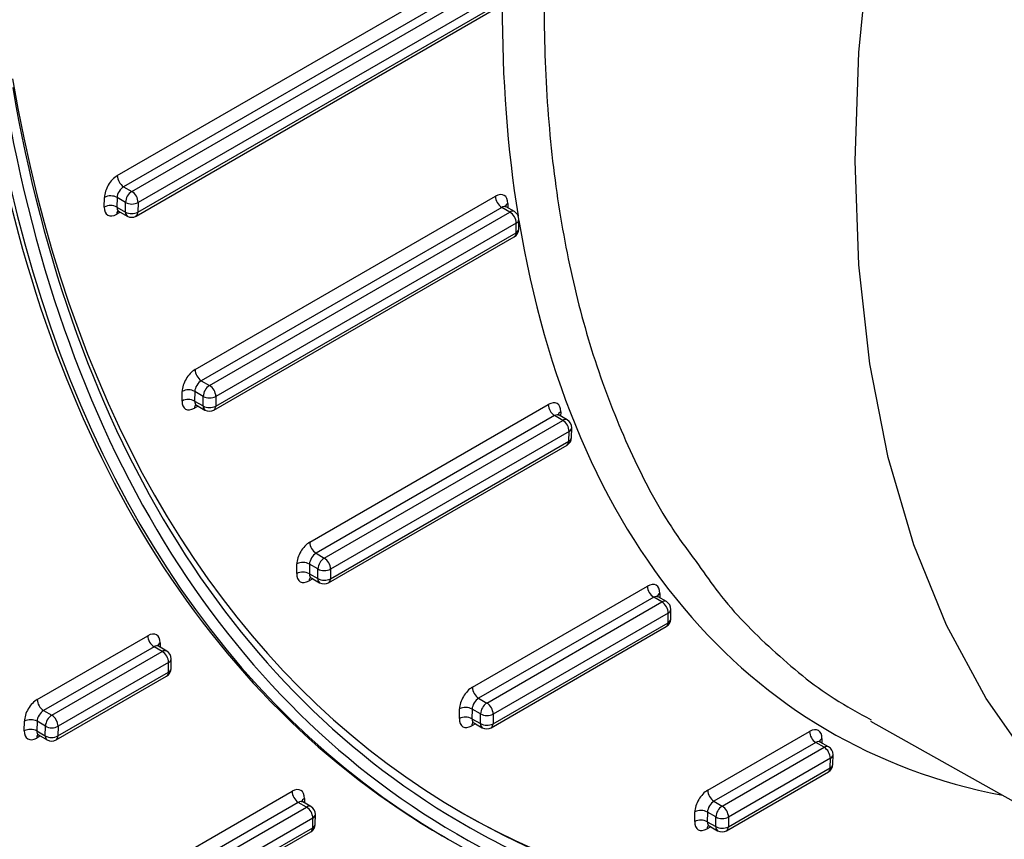
# Model space of a CAD drawing. Units: millimetres. Extents: x 8 to 418, y -29 to 291.
# Drawn here: x 324 to 333, y 94 to 102 of the extents above; entities that cross this region are included whole.
import ezdxf

# ---------------------------------------------------------------- set-up
doc = ezdxf.new("R2010")
doc.units = ezdxf.units.MM

msp = doc.modelspace()

# ---------------------------------------------------------------- linework, layer by layer
at = {"color": 7, "linetype": 'Continuous', "lineweight": 25}
for p, q in [((324.816202, 100.435616), (328.31587, 102.455932)), ((328.37647, 102.349738), (324.876801, 100.329422)), ((324.95551, 100.283985), (328.455179, 102.3043)), ((328.515778, 102.198106), (325.01611, 100.17779)), ((324.996953, 100.047258), (328.496622, 102.067574)), ((325.014699, 100.085286), (328.514368, 102.105601)), ((324.876801, 100.329422), (324.95551, 100.283985)), ((325.561772, 98.573767), (328.443762, 100.237504)), ((324.691457, 100.134377), (324.692867, 100.226882)), ((324.814076, 100.225665), (324.812666, 100.133161)), ((324.894901, 100.179006), (324.814076, 100.225665)), ((324.89349, 100.086502), (324.894901, 100.179006)), ((325.01611, 100.17779), (325.014699, 100.085286)), ((328.625924, 100.090116), (328.546596, 100.135911)), ((324.812666, 100.133161), (324.89349, 100.086502)), ((324.828925, 100.094781), (324.911246, 100.047258)), ((328.504362, 100.13131), (325.622372, 98.467573)), ((325.701081, 98.422135), (328.583071, 100.085872)), ((328.583071, 100.085872), (328.504362, 100.13131)), ((328.64367, 99.979678), (325.761681, 98.315941)), ((328.64226, 99.887174), (328.64367, 99.979678)), ((328.667364, 99.922072), (328.668775, 100.014576)), ((325.76027, 98.223436), (328.64226, 99.887174)), ((325.742524, 98.185409), (328.624514, 99.849146)), ((325.622372, 98.467573), (325.701081, 98.422135)), ((325.437027, 98.272528), (325.438438, 98.365032)), ((325.559647, 98.363816), (325.558236, 98.271311)), ((325.640471, 98.317157), (325.559647, 98.363816)), ((325.558236, 98.271311), (325.639061, 98.224652)), ((325.639061, 98.224652), (325.640471, 98.317157)), ((325.761681, 98.315941), (325.76027, 98.223436)), ((325.574496, 98.232931), (325.656816, 98.185409)), ((326.662186, 96.916764), (328.95124, 98.238207)), ((329.01184, 98.132013), (326.722786, 96.81057)), ((326.801494, 96.765132), (329.090549, 98.086575)), ((329.090549, 98.086575), (329.01184, 98.132013)), ((329.133403, 98.090819), (329.054074, 98.136614)), ((329.151149, 97.980381), (326.862094, 96.658938)), ((329.149738, 97.887876), (329.151149, 97.980381)), ((329.174843, 97.922775), (329.176253, 98.015279)), ((326.860684, 96.566433), (329.149738, 97.887876)), ((326.842937, 96.528406), (329.131992, 97.849849)), ((326.722786, 96.81057), (326.801494, 96.765132)), ((326.537441, 96.615525), (326.538852, 96.708029)), ((326.660061, 96.706813), (326.65865, 96.614308)), ((326.740885, 96.660154), (326.660061, 96.706813)), ((326.739475, 96.56765), (326.740885, 96.660154)), ((326.862094, 96.658938), (326.860684, 96.566433)), ((326.65865, 96.614308), (326.739475, 96.56765)), ((326.674909, 96.575928), (326.75723, 96.528406)), ((328.222566, 95.525295), (329.902161, 96.494904)), ((329.962761, 96.38871), (328.283166, 95.4191)), ((330.04147, 96.343272), (329.962761, 96.38871)), ((330.084323, 96.347516), (330.004995, 96.393311)), ((328.361875, 95.373663), (330.04147, 96.343272)), ((330.125763, 96.179471), (330.127174, 96.271976)), ((330.102069, 96.237078), (328.422475, 95.267468)), ((330.100659, 96.144573), (330.102069, 96.237078)), ((328.403318, 95.136936), (330.082913, 96.106545)), ((328.421064, 95.174964), (330.100659, 96.144573)), ((324.048271, 95.407783), (325.108225, 96.019681)), ((325.168824, 95.913487), (324.108871, 95.301589)), ((325.247533, 95.86805), (325.168824, 95.913487)), ((325.290387, 95.872293), (325.211059, 95.918088)), ((324.18758, 95.256151), (325.247533, 95.86805)), ((325.331827, 95.704249), (325.333237, 95.796753)), ((325.308133, 95.761855), (324.248179, 95.149957)), ((325.306722, 95.669351), (325.308133, 95.761855)), ((324.229023, 95.019425), (325.288976, 95.631323)), ((324.246769, 95.057452), (325.306722, 95.669351)), ((328.283166, 95.4191), (328.361875, 95.373663)), ((328.097822, 95.224055), (328.099232, 95.31656)), ((324.108871, 95.301589), (324.18758, 95.256151)), ((328.220441, 95.315344), (328.219031, 95.222839)), ((328.219031, 95.222839), (328.299855, 95.17618)), ((328.301266, 95.268685), (328.220441, 95.315344)), ((328.299855, 95.17618), (328.301266, 95.268685)), ((328.422475, 95.267468), (328.421064, 95.174964)), ((323.923526, 95.106544), (323.924937, 95.199048)), ((324.046146, 95.197832), (324.044735, 95.105328)), ((324.12697, 95.151173), (324.046146, 95.197832)), ((324.12556, 95.058669), (324.12697, 95.151173)), ((324.248179, 95.149957), (324.246769, 95.057452)), ((328.23529, 95.184459), (328.317611, 95.136936)), ((332.043311, 95.200139), (335.156309, 93.447135)), ((324.044735, 95.105328), (324.12556, 95.058669)), ((324.060995, 95.066948), (324.143315, 95.019425)), ((330.480348, 94.536426), (331.457761, 95.100674)), ((331.518361, 94.99448), (330.540948, 94.430231)), ((330.619656, 94.384794), (331.59707, 94.949043)), ((331.59707, 94.949043), (331.518361, 94.99448)), ((331.639923, 94.953286), (331.560595, 94.999081)), ((331.681363, 94.785242), (331.682774, 94.877747)), ((330.678846, 94.186095), (331.656259, 94.750344)), ((331.65767, 94.842848), (330.680256, 94.2786)), ((331.656259, 94.750344), (331.65767, 94.842848)), ((330.661099, 94.148067), (331.638513, 94.712316)), ((324.013006, 93.095167), (326.492323, 94.526446)), ((326.552923, 94.420252), (324.073606, 92.988973)), ((324.152315, 92.943535), (326.631632, 94.374814)), ((326.631632, 94.374814), (326.552923, 94.420252)), ((326.674485, 94.379058), (326.595157, 94.424853)), ((330.540948, 94.430231), (330.619656, 94.384794)), ((326.715925, 94.211014), (326.717336, 94.303518)), ((330.355603, 94.235186), (330.357013, 94.327691)), ((330.478223, 94.326475), (330.476812, 94.23397)), ((330.559047, 94.279816), (330.478223, 94.326475)), ((330.557636, 94.187311), (330.559047, 94.279816)), ((330.680256, 94.2786), (330.678846, 94.186095)), ((326.692232, 94.26862), (324.212915, 92.837341)), ((326.690821, 94.176116), (326.692232, 94.26862)), ((330.476812, 94.23397), (330.557636, 94.187311)), ((330.493071, 94.19559), (330.575392, 94.148067)), ((324.193758, 92.706809), (326.673075, 94.138088)), ((324.211504, 92.744837), (326.690821, 94.176116)), ((327.948219, 94.090837), (327.98938, 94.067076))]:
    msp.add_line(p, q, dxfattribs=at)
at = {"color": 8, "linetype": 'Continuous', "lineweight": 25}
for p, q in [((328.562864, 100.168725), (328.562226, 100.126888)), ((324.845018, 100.085491), (324.810559, 100.065598)), ((325.590589, 98.223641), (325.55613, 98.203748)), ((329.070343, 98.169428), (329.069705, 98.127591)), ((326.691002, 96.566638), (326.656543, 96.546746)), ((330.021263, 96.426125), (330.020625, 96.384287)), ((325.227327, 95.950902), (325.226689, 95.909065)), ((328.251383, 95.175169), (328.216924, 95.155276)), ((324.077087, 95.057657), (324.042629, 95.037765)), ((331.576863, 95.031895), (331.576226, 94.990058)), ((326.611425, 94.457667), (326.610788, 94.41583)), ((330.509164, 94.1863), (330.474705, 94.166407))]:
    msp.add_line(p, q, dxfattribs=at)
at = {"color": 8, "linetype": 'Continuous', "lineweight": 25, "flags": 128}
msp.add_lwpolyline([(334.65334, 93.769928), (334.094489, 94.23771), (333.592526, 94.787697), (333.150708, 95.416325), (332.7719, 96.119515), (332.458559, 96.892708), (332.212716, 97.730889), (332.035966, 98.628622), (331.929455, 99.580085), (331.893875, 100.579108), (331.929455, 101.61921), (332.035966, 102.693648), (332.212716, 103.795452), (332.458559, 104.917477), (332.7719, 106.052446), (333.150708, 107.192999), (333.592526, 108.331739), (334.094489, 109.46128), (334.65334, 110.574297), (335.265456, 111.663572)], dxfattribs=at)
at = {"color": 7, "linetype": 'Continuous', "lineweight": 25}
for centre, radius, start, end in [((324.947491, 100.440149), 0.131367, 181.9772582, 237.4453509), ((324.75232, 100.111509), 0.12979, 61.5875578, 117.2627264), ((325.026491, 100.173018), 0.131726, 122.6054783, 177.3945215), ((324.884821, 100.173258), 0.131367, 1.9772582, 57.4453509), ((328.575051, 100.242037), 0.131367, 181.9772582, 237.4453509), ((324.75091, 100.019005), 0.12979, 61.5875578, 117.2627264), ((324.956657, 100.293163), 0.12979, 241.5875578, 297.2627264), ((324.955246, 100.200658), 0.12979, 241.5875578, 297.2627264), ((324.9541, 100.121491), 0.085714, 240.0026883, 299.9973117), ((328.512381, 99.975146), 0.131367, 1.9772582, 57.4453509), ((328.583071, 100.015883), 0.085714, 359.1263774, 60.0026883), ((328.58166, 99.923379), 0.085714, 299.9973117, 359.1263774), ((325.693061, 98.578299), 0.131367, 181.9772582, 237.4453509), ((325.497891, 98.24966), 0.12979, 61.5875578, 117.2627264), ((325.772061, 98.311169), 0.131726, 122.6054783, 177.3945215), ((325.630391, 98.311408), 0.131367, 1.9772582, 57.4453509), ((325.49648, 98.157155), 0.12979, 61.5875578, 117.2627264), ((325.702227, 98.431313), 0.12979, 241.5875578, 297.2627264), ((325.700817, 98.338808), 0.12979, 241.5875578, 297.2627264), ((325.69967, 98.259641), 0.085714, 240.0026883, 299.9973117), ((329.08253, 98.24274), 0.131367, 181.9772582, 237.4453509), ((329.01986, 97.975849), 0.131367, 1.9772582, 57.4453509), ((329.090549, 98.016586), 0.085714, 359.1263774, 60.0026883), ((329.089138, 97.924082), 0.085714, 299.9973117, 359.1263774), ((326.793475, 96.921297), 0.131367, 181.9772582, 237.4453509), ((326.872475, 96.654166), 0.131726, 122.6054783, 177.3945215), ((326.730805, 96.654405), 0.131367, 1.9772582, 57.4453509), ((326.598305, 96.592657), 0.12979, 61.5875578, 117.2627264), ((326.802641, 96.77431), 0.12979, 241.5875578, 297.2627264), ((326.596894, 96.500152), 0.12979, 61.5875578, 117.2627264), ((326.801231, 96.681806), 0.12979, 241.5875578, 297.2627264), ((326.800084, 96.602638), 0.085714, 240.0026883, 299.9973117), ((330.03345, 96.499436), 0.131367, 181.9772582, 237.4453509), ((329.97078, 96.232545), 0.131367, 1.9772582, 57.4453509), ((330.04147, 96.273283), 0.085714, 359.1263774, 60.0026883), ((330.040059, 96.180778), 0.085714, 299.9973117, 359.1263774), ((325.239514, 96.024214), 0.131367, 181.9772582, 237.4453509), ((325.176844, 95.757323), 0.131367, 1.9772582, 57.4453509), ((325.247533, 95.79806), 0.085714, 359.1263774, 60.0026883), ((325.246123, 95.705556), 0.085714, 299.9973117, 359.1263774), ((328.353856, 95.529827), 0.131367, 181.9772582, 237.4453509), ((324.17956, 95.412316), 0.131367, 181.9772582, 237.4453509), ((328.158685, 95.201187), 0.12979, 61.5875578, 117.2627264), ((328.432856, 95.262697), 0.131726, 122.6054783, 177.3945215), ((328.291186, 95.262936), 0.131367, 1.9772582, 57.4453509), ((324.25856, 95.145185), 0.131726, 122.6054783, 177.3945215), ((324.11689, 95.145425), 0.131367, 1.9772582, 57.4453509), ((328.157275, 95.108683), 0.12979, 61.5875578, 117.2627264), ((328.363022, 95.382841), 0.12979, 241.5875578, 297.2627264), ((323.98439, 95.083676), 0.12979, 61.5875578, 117.2627264), ((324.188726, 95.265329), 0.12979, 241.5875578, 297.2627264), ((328.361611, 95.290336), 0.12979, 241.5875578, 297.2627264), ((328.360464, 95.211169), 0.085714, 240.0026883, 299.9973117), ((323.982979, 94.991172), 0.12979, 61.5875578, 117.2627264), ((324.187316, 95.172825), 0.12979, 241.5875578, 297.2627264), ((331.58905, 95.105207), 0.131367, 181.9772582, 237.4453509), ((324.186169, 95.093658), 0.085714, 240.0026883, 299.9973117), ((331.52638, 94.838316), 0.131367, 1.9772582, 57.4453509), ((331.59707, 94.879053), 0.085714, 359.1263774, 60.0026883), ((331.595659, 94.786549), 0.085714, 299.9973117, 359.1263774), ((326.623612, 94.530979), 0.131367, 181.9772582, 237.4453509), ((330.611637, 94.540958), 0.131367, 181.9772582, 237.4453509), ((326.560942, 94.264088), 0.131367, 1.9772582, 57.4453509), ((326.631632, 94.304825), 0.085714, 359.1263774, 60.0026883), ((330.690637, 94.273828), 0.131726, 122.6054783, 177.3945215), ((330.548967, 94.274067), 0.131367, 1.9772582, 57.4453509), ((330.416467, 94.212319), 0.12979, 61.5875578, 117.2627264), ((330.620803, 94.393972), 0.12979, 241.5875578, 297.2627264), ((326.630221, 94.212321), 0.085714, 299.9973117, 359.1263774), ((330.415056, 94.119814), 0.12979, 61.5875578, 117.2627264), ((330.619392, 94.301467), 0.12979, 241.5875578, 297.2627264), ((330.618246, 94.2223), 0.085714, 240.0026883, 299.9973117)]:
    msp.add_arc(centre, radius, start, end, dxfattribs=at)
at = {"color": 8, "linetype": 'Continuous', "lineweight": 25}
for centre, radius, start, end in [((328.580972, 100.129224), 0.043454, 114.6262385, 173.9493741), ((324.856482, 100.068288), 0.046002, 139.0273529, 183.3525276), ((324.935491, 100.081866), 0.042255, 173.7011526, 234.986667), ((324.972389, 100.081876), 0.042447, 305.3584656, 4.6077311), ((328.608178, 100.050826), 0.043112, 65.692881, 125.6175775), ((328.625558, 100.019187), 0.043462, 294.6293999, 353.9110482), ((328.59995, 99.883764), 0.042447, 305.3584656, 4.6077311), ((328.624147, 99.926682), 0.043462, 294.6293999, 353.9110482), ((325.602053, 98.206439), 0.046002, 139.0273529, 183.3525276), ((325.681061, 98.220016), 0.042255, 173.7011524, 234.9866672), ((325.71796, 98.220026), 0.042447, 305.3584656, 4.6077311), ((329.08845, 98.129926), 0.043454, 114.6262385, 173.9493741), ((329.115656, 98.051528), 0.043112, 65.692881, 125.6175775), ((329.133036, 98.019889), 0.043462, 294.6293999, 353.9110482), ((329.107428, 97.884467), 0.042447, 305.3584656, 4.6077311), ((329.131625, 97.927385), 0.043462, 294.6293999, 353.9110482), ((326.702467, 96.549436), 0.046002, 139.0273529, 183.3525276), ((326.781475, 96.563013), 0.042255, 173.7011524, 234.9866672), ((326.818374, 96.563023), 0.042447, 305.3584656, 4.6077311), ((330.039371, 96.386623), 0.043454, 114.6262385, 173.9493741), ((330.066577, 96.308225), 0.043112, 65.692881, 125.6175775), ((330.083957, 96.276586), 0.043462, 294.6293999, 353.9110482), ((330.082546, 96.184081), 0.043462, 294.6293999, 353.9110482), ((330.058349, 96.141163), 0.042447, 305.3584656, 4.6077311), ((325.245434, 95.911401), 0.043454, 114.6262385, 173.9493741), ((325.272641, 95.833003), 0.043112, 65.692881, 125.6175775), ((325.29002, 95.801364), 0.043462, 294.6293999, 353.9110482), ((325.28861, 95.708859), 0.043462, 294.6293999, 353.9110482), ((325.264412, 95.665941), 0.042447, 305.3584656, 4.6077311), ((328.262847, 95.157966), 0.046002, 139.0273529, 183.3525276), ((328.341855, 95.171544), 0.042255, 173.7011525, 234.9866671), ((328.378754, 95.171554), 0.042447, 305.3584656, 4.6077311), ((324.088552, 95.040455), 0.046002, 139.0273529, 183.3525276), ((324.16756, 95.054033), 0.042255, 173.7011524, 234.9866672), ((324.204459, 95.054043), 0.042447, 305.3584656, 4.6077311), ((331.597291, 94.989675), 0.046902, 115.8189116, 160.5990574), ((331.622177, 94.913996), 0.043112, 65.692881, 125.6175775), ((331.639557, 94.882357), 0.043462, 294.6293999, 353.9110482), ((331.613949, 94.746934), 0.042447, 305.3584656, 4.6077311), ((331.638146, 94.789852), 0.043462, 294.6293999, 353.9110482), ((326.629533, 94.418166), 0.043454, 114.6262385, 173.9493741), ((326.656739, 94.339767), 0.043112, 65.692881, 125.6175775), ((326.674119, 94.308129), 0.043462, 294.6293999, 353.9110482), ((326.672708, 94.215624), 0.043462, 294.6293999, 353.9110482), ((330.520628, 94.169097), 0.046002, 139.0273529, 183.3525276), ((330.599637, 94.182675), 0.042255, 173.7011525, 234.9866671), ((330.636535, 94.182685), 0.042447, 305.3584656, 4.6077311), ((326.648511, 94.172706), 0.042447, 305.3584656, 4.6077311)]:
    msp.add_arc(centre, radius, start, end, dxfattribs=at)
for centre, major_axis, ratio, start_param, end_param in [((339.710984, 108.737063), (8.122729, 13.59973), 0.56722, 2.3798113, 2.54713222), ((328.502246, 100.062542), (0.045017, 0.072971), 0.55690029, 0.01627445, 0.80159135), ((324.873275, 100.16815), (0.045017, 0.072971), 0.55690029, 2.37238767, 3.1578671), ((339.710984, 108.737063), (8.122729, 13.59973), 0.56722, 2.55104097, 3.34429501), ((325.618846, 98.3063), (0.045017, 0.072971), 0.55690029, 2.37238767, 3.1578671), ((329.009724, 98.063245), (0.045017, 0.072971), 0.55690029, 0.01627445, 0.80159135), ((326.719259, 96.649297), (0.045017, 0.072971), 0.55690029, 2.37238767, 3.1578671), ((329.960645, 96.319942), (0.045017, 0.072971), 0.55690029, 0.01627445, 0.80159135), ((325.166709, 95.844719), (0.045017, 0.072971), 0.55690029, 0.01627445, 0.80159135), ((328.27964, 95.257828), (0.045017, 0.072971), 0.55690029, 2.37238767, 3.1578671), ((324.105344, 95.140317), (0.045017, 0.072971), 0.55690029, 2.37238767, 3.1578671), ((331.516245, 94.925712), (0.045017, 0.072971), 0.55690029, 0.01627445, 0.80159135), ((326.550807, 94.351484), (0.045017, 0.072971), 0.55690029, 0.01627445, 0.80159135), ((330.537421, 94.268959), (0.045017, 0.072971), 0.55690029, 2.37238767, 3.1578671), ((339.894386, 114.080539), (11.838599, 19.82114), 0.56722, 3.16393192, 3.34052432)]:
    msp.add_ellipse(centre, major_axis=major_axis, ratio=ratio, start_param=start_param, end_param=end_param, dxfattribs=at)
at = {"color": 7, "linetype": 'Continuous', "lineweight": 25}
for centre, major_axis, ratio, start_param, end_param in [((339.833786, 114.116744), (11.795725, 19.746916), 0.56718183, 2.55551064, 3.64474979), ((339.894386, 114.080539), (11.838599, 19.82114), 0.56722, 2.55548033, 3.16393192), ((339.793374, 114.140074), (11.941161, 19.992858), 0.56722, 2.55548033, 3.15002133), ((339.833786, 114.116744), (11.94008, 19.993489), 0.56725771, 2.55545039, 3.66609206), ((339.894386, 114.080539), (11.897206, 19.919264), 0.56722, 2.55548033, 3.16746696), ((324.814086, 100.296859), (0.08791, 0.147187), 0.56722, 0.79374557, 2.3645419), ((324.874686, 100.260654), (0.045017, 0.072971), 0.55690029, 0.80159135, 2.37238767), ((328.441646, 100.098747), (0.08791, 0.147187), 0.56722, 5.50613456, 7.07693088), ((324.812675, 100.204355), (0.08791, 0.147187), 0.56722, 2.3645419, 3.93533823), ((325.559656, 98.43501), (0.08791, 0.147187), 0.56722, 0.79374557, 2.3645419), ((325.620256, 98.398805), (0.045017, 0.072971), 0.55690029, 0.80159135, 2.37238767), ((325.558246, 98.342505), (0.08791, 0.147187), 0.56722, 2.3645419, 3.93533823), ((328.949125, 98.09945), (0.08791, 0.147187), 0.56722, 5.50613456, 7.07693088), ((326.66007, 96.778007), (0.08791, 0.147187), 0.56722, 0.79374557, 2.3645419), ((326.72067, 96.741802), (0.045017, 0.072971), 0.55690029, 0.80159135, 2.37238767), ((326.658659, 96.685502), (0.08791, 0.147187), 0.56722, 2.3645419, 3.93533823), ((329.900045, 96.356147), (0.08791, 0.147187), 0.56722, 5.50613456, 7.07693088), ((325.106109, 95.880924), (0.08791, 0.147187), 0.56722, 5.50613456, 7.07693088), ((328.220451, 95.386538), (0.08791, 0.147187), 0.56722, 0.79374557, 2.3645419), ((328.281051, 95.350333), (0.045017, 0.072971), 0.55690029, 0.80159135, 2.37238767), ((324.046155, 95.269026), (0.08791, 0.147187), 0.56722, 0.79374557, 2.3645419), ((324.106755, 95.232821), (0.045017, 0.072971), 0.55690029, 0.80159135, 2.37238767), ((328.21904, 95.294033), (0.08791, 0.147187), 0.56722, 2.3645419, 3.93533823), ((331.455645, 94.961918), (0.08791, 0.147187), 0.56722, 5.50613456, 7.07693088), ((324.044745, 95.176522), (0.08791, 0.147187), 0.56722, 2.3645419, 3.93533823), ((326.490207, 94.387689), (0.08791, 0.147187), 0.56722, 5.50613456, 7.07693088), ((330.478232, 94.397669), (0.08791, 0.147187), 0.56722, 0.79374557, 2.3645419), ((330.538832, 94.361464), (0.045017, 0.072971), 0.55690029, 0.80159135, 2.37238767), ((339.793374, 114.140074), (11.794644, 19.747547), 0.56722, 3.15002133, 3.64467444), ((330.476821, 94.305164), (0.08791, 0.147187), 0.56722, 2.3645419, 3.93533823)]:
    msp.add_ellipse(centre, major_axis=major_axis, ratio=ratio, start_param=start_param, end_param=end_param, dxfattribs=at)
at = {"color": 8, "linetype": 'Continuous', "lineweight": 25}
msp.add_open_spline([(345.68316, 122.675325), (345.47455, 122.693644), (344.997405, 122.735545), (344.206369, 122.680647), (343.333466, 122.531833), (342.443418, 122.282491), (341.536167, 121.939161), (340.608369, 121.49663), (339.675597, 120.961363), (338.753471, 120.343453), (337.839407, 119.644241), (336.931371, 118.859097), (336.044806, 118.000168), (335.194242, 117.082767), (334.376397, 116.106666), (333.590378, 115.06736), (332.849879, 113.981565), (332.166674, 112.868017), (331.537172, 111.724962), (330.961705, 110.548546), (330.450699, 109.358171), (330.011853, 108.173896), (329.641665, 106.992647), (329.341642, 105.81164), (329.117782, 104.65081), (328.972835, 103.529282), (328.903779, 102.443005), (328.913135, 101.390579), (329.00171, 100.390151), (329.167272, 99.458101), (329.406585, 98.588573), (329.726799, 97.786551), (330.05599, 97.15017), (330.303703, 96.819066), (330.392721, 96.700079)], degree=3, knots=[0, 0, 0, 0, 0.0251071, 0.05742646, 0.08974582, 0.12114785, 0.15254988, 0.18486437, 0.21717887, 0.24857816, 0.27997745, 0.31228894, 0.34460044, 0.37600008, 0.40739972, 0.43971141, 0.47202309, 0.50342602, 0.53482895, 0.56714393, 0.59945891, 0.63086662, 0.66227434, 0.69459427, 0.7269142, 0.7583261, 0.789738, 0.82206237, 0.85438674, 0.88580039, 0.91721404, 0.9495404, 0.98186676, 1, 1, 1, 1], dxfattribs=at)
at = {"color": 7, "linetype": 'Continuous', "lineweight": 25}
for points, knots in [([(328.547402, 100.136299), (328.542594, 100.140503), (328.536354, 100.145958), (328.536884, 100.144835), (328.537006, 100.144578)], [0, 0, 0, 0, 0.770566764, 1, 1, 1, 1]), ([(324.817308, 100.098638), (324.816987, 100.098574), (324.815664, 100.098312), (324.824164, 100.098266), (324.827391, 100.095106), (324.828119, 100.094393)], [0, 0, 0, 0, 0.198616628, 0.819242523, 1, 1, 1, 1]), ([(325.562879, 98.236788), (325.562558, 98.236725), (325.561235, 98.236462), (325.569735, 98.236416), (325.572961, 98.233256), (325.573689, 98.232544)], [0, 0, 0, 0, 0.19861663, 0.81924252, 1, 1, 1, 1]), ([(329.054881, 98.137002), (329.050073, 98.141206), (329.043833, 98.146661), (329.044362, 98.145538), (329.044484, 98.145281)], [0, 0, 0, 0, 0.77056676, 1, 1, 1, 1]), ([(330.392721, 96.700079), (330.455205, 96.60958), (330.665498, 96.304998), (331.099384, 95.872405), (331.588757, 95.461935), (331.930281, 95.277345), (332.050295, 95.212479)], [0, 0, 0, 0, 0.14047368, 0.4727728, 0.81472836, 1, 1, 1, 1]), ([(326.663292, 96.579785), (326.662971, 96.579722), (326.661648, 96.579459), (326.670148, 96.579413), (326.673375, 96.576254), (326.674103, 96.575541)], [0, 0, 0, 0, 0.19861663, 0.81924252, 1, 1, 1, 1]), ([(330.005801, 96.393698), (330.000993, 96.397902), (329.994753, 96.403357), (329.995283, 96.402235), (329.995405, 96.401977)], [0, 0, 0, 0, 0.770566764, 1, 1, 1, 1]), ([(325.211865, 95.918476), (325.207057, 95.92268), (325.200817, 95.928135), (325.201347, 95.927012), (325.201468, 95.926755)], [0, 0, 0, 0, 0.77056676, 1, 1, 1, 1]), ([(328.223673, 95.188316), (328.223352, 95.188252), (328.222029, 95.18799), (328.230529, 95.187944), (328.233756, 95.184784), (328.234484, 95.184071)], [0, 0, 0, 0, 0.19861663, 0.81924252, 1, 1, 1, 1]), ([(324.049378, 95.070805), (324.049057, 95.070741), (324.047734, 95.070478), (324.056234, 95.070433), (324.05946, 95.067273), (324.060188, 95.06656)], [0, 0, 0, 0, 0.198616628, 0.819242523, 1, 1, 1, 1]), ([(331.561401, 94.999469), (331.556593, 95.003673), (331.550353, 95.009128), (331.550883, 95.008005), (331.551005, 95.007748)], [0, 0, 0, 0, 0.77056676, 1, 1, 1, 1]), ([(326.595963, 94.425241), (326.591155, 94.429445), (326.584915, 94.4349), (326.585445, 94.433777), (326.585567, 94.43352)], [0, 0, 0, 0, 0.77056676, 1, 1, 1, 1]), ([(330.481454, 94.199447), (330.481133, 94.199383), (330.47981, 94.199121), (330.48831, 94.199075), (330.491537, 94.195915), (330.492265, 94.195202)], [0, 0, 0, 0, 0.19861663, 0.81924252, 1, 1, 1, 1])]:
    msp.add_open_spline(points, degree=3, knots=knots, dxfattribs=at)

doc.saveas('drawing.dxf')
